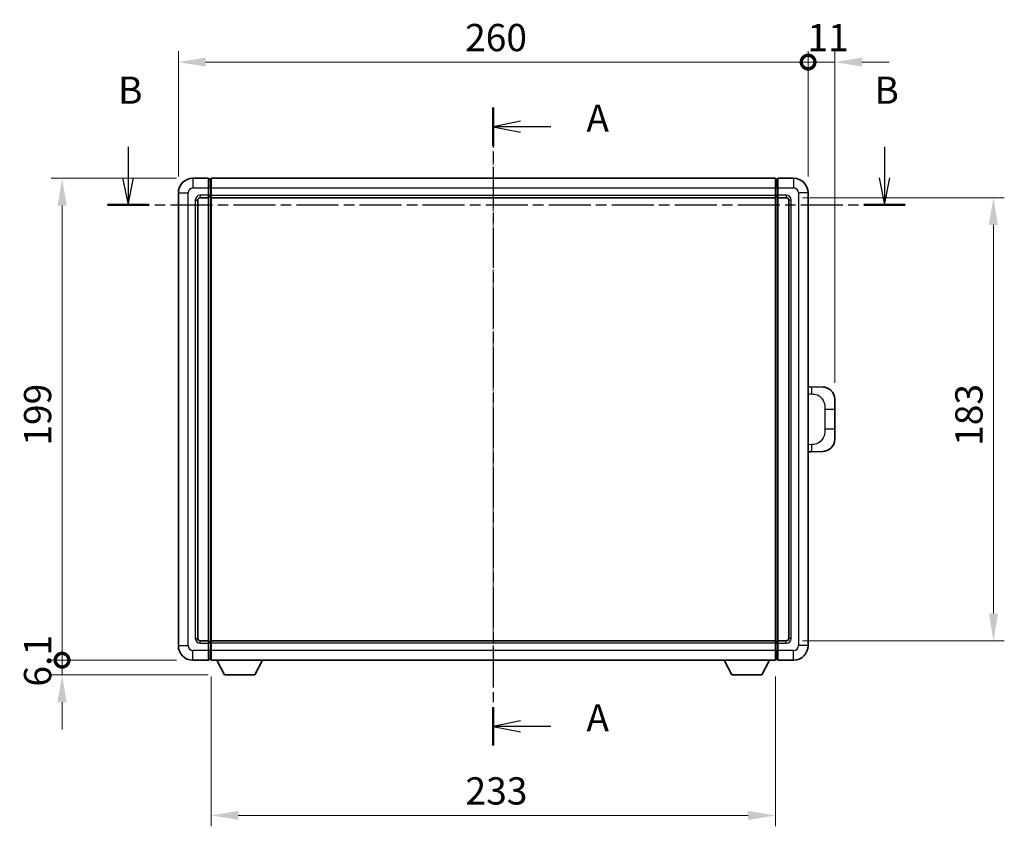
# Model space of a CAD drawing. Units: millimetres. Extents: x -1 to 9453, y 8 to 1273.
# Drawn here: x 2042 to 2449, y 442 to 775 of the extents above; entities that cross this region are included whole.
import ezdxf

# ---------------------------------------------------------------- set-up
doc = ezdxf.new("R2010")
doc.units = ezdxf.units.MM
doc.linetypes.add('CHAIN', pattern=[0.3543, 0.2362, -0.0295, 0.0591, -0.0295])
for name, color, linetype, lineweight in [('Centerline (ISO)', 131, 'Continuous', 18), ('Dimension (ISO)', 7, 'Continuous', 18), ('Dimension (ISO) @ 1', 7, 'Continuous', 18), ('Section Line (ISO)', 7, 'CHAIN', 25), ('Visible (ISO)', 7, 'Continuous', 35), ('Visible Narrow (ISO)', 7, 'Continuous', 25)]:
    doc.layers.add(name, color=color, linetype=linetype, lineweight=lineweight)
doc.styles.add('Note Text (TK)', font='MS PGothic.ttf')
doc.dimstyles.new('Default - Method 1b (TK)', dxfattribs={"dimscale": 4, "dimtxt": 2.5, "dimasz": 2.5, "dimexe": 1, "dimexo": 1.5, "dimgap": 1, "dimtad": 1, "dimtoh": 1, "dimrnd": 1e-08, "dimdsep": 46, "dimtxsty": 'Note Text (TK)', "dimcen": 0.09, "dimdle": 5, "dimclrd": 100, "dimclre": 100, "dimclrt": 7, "dimadec": 1, "dimazin": 1, "dimtfac": 1, "dimtmove": 0, "dimatfit": 3, "dimfxl": 1, "dimtolj": 1, "dimlwd": -1, "dimlwe": -1, "dimarcsym": 0})

# ---------------------------------------------------------------- blocks, each defined once
blk = doc.blocks.new('2dTransSection0')
at = {"layer": 'Section Line (ISO)', "linetype": 'CHAIN', "ltscale": 15.532771}
blk.add_line((162.194, 170.228), (162.194, 111.692), dxfattribs=at)
at = {"layer": 'Section Line (ISO)', "linetype": 'Continuous', "lineweight": 50}
for p, q in [((162.194, 170.228), (162.194, 166.724)), ((162.194, 115.195), (162.194, 111.692))]:
    blk.add_line(p, q, dxfattribs=at)
at = {"layer": 'Section Line (ISO)', "linetype": 'Continuous'}
for p, q in [((164.694, 168.976), (162.194, 168.476)), ((164.694, 168.476), (162.194, 168.476)), ((162.194, 168.476), (164.694, 167.976)), ((167.492, 168.476), (164.694, 168.476)), ((164.694, 113.943), (162.194, 113.443)), ((164.694, 113.443), (162.194, 113.443)), ((162.194, 113.443), (164.694, 112.943)), ((167.492, 113.443), (164.694, 113.443))]:
    blk.add_line(p, q, dxfattribs=at)
at = {"layer": 'Section Line (ISO)', "char_height": 2.5, "attachment_point": 7, "style": 'Note Text (TK)'}
for insert in [(170.742, 167.233), (170.742, 112.201)]:
    blk.add_mtext('A', dxfattribs=dict(at, insert=insert))
blk = doc.blocks.new('2dTransSection1')
at = {"layer": 'Section Line (ISO)', "linetype": 'Continuous'}
for p, q in [((128.694, 166.644), (128.694, 163.798)), ((198.089, 166.644), (198.089, 163.798)), ((128.194, 163.798), (128.694, 161.298)), ((128.694, 163.798), (128.694, 161.298)), ((128.694, 161.298), (129.194, 163.798)), ((197.589, 163.798), (198.089, 161.298)), ((198.089, 163.798), (198.089, 161.298)), ((198.089, 161.298), (198.589, 163.798))]:
    blk.add_line(p, q, dxfattribs=at)
at = {"layer": 'Section Line (ISO)', "linetype": 'CHAIN', "ltscale": 16.322126}
blk.add_line((126.802, 161.298), (199.98, 161.298), dxfattribs=at)
at = {"layer": 'Section Line (ISO)', "linetype": 'Continuous', "lineweight": 50}
for p, q in [((126.802, 161.298), (130.585, 161.298)), ((196.197, 161.298), (199.98, 161.298))]:
    blk.add_line(p, q, dxfattribs=at)
at = {"layer": 'Section Line (ISO)', "char_height": 2.5, "attachment_point": 7, "style": 'Note Text (TK)'}
for insert in [(127.774, 169.798), (197.169, 169.798)]:
    blk.add_mtext('B', dxfattribs=dict(at, insert=insert))
blk = doc.blocks.new('_DotSmall')
at = {"color": 0, "linetype": 'ByBlock', "const_width": 0.5}
blk.add_lwpolyline([(-0.0625, 0, 1), (0.0625, 0, 1)], format="xyb", close=True, dxfattribs=at)
blk = doc.blocks.new('*D42')
at = {"layer": 'Defpoints', "color": 0}
for p in [(2059.71, 709.29), (2113.71, 709.29), (2113.71, 510.29)]:
    blk.add_point(p, dxfattribs=at)
at = {"layer": 'Dimension (ISO)', "color": 100}
for p, q in [((2106.96, 709.29), (2055.21, 709.29)), ((2059.71, 510.29), (2059.71, 698.04)), ((2106.96, 510.29), (2055.21, 510.29))]:
    blk.add_line(p, q, dxfattribs=at)
blk.add_solid([(2057.84, 698.04), (2061.59, 698.04), (2059.71, 709.29)], dxfattribs=at)
at = {"layer": 'Dimension (ISO)', "color": 100, "xscale": 11.25, "yscale": 11.25, "zscale": 11.25, "rotation": 270}
blk.add_blockref('_DotSmall', (2059.71, 510.29), dxfattribs=at)
at = {"layer": 'Dimension (ISO)', "color": 7, "insert": (2049.59, 598.88), "char_height": 11.25, "attachment_point": 4, "rotation": 90, "style": 'Note Text (TK)'}
blk.add_mtext('\\A1;199', dxfattribs=at)
blk = doc.blocks.new('*D53')
at = {"layer": 'Defpoints', "color": 0}
for p in [(2059.71, 510.29), (2113.71, 510.29), (2126.76, 504.19)]:
    blk.add_point(p, dxfattribs=at)
at = {"layer": 'Dimension (ISO)', "color": 100}
for p, q in [((2059.71, 510.29), (2059.71, 521.54)), ((2106.96, 510.29), (2055.21, 510.29)), ((2059.71, 504.19), (2059.71, 510.29)), ((2120.01, 504.19), (2055.21, 504.19)), ((2059.71, 492.94), (2059.71, 481.69))]:
    blk.add_line(p, q, dxfattribs=at)
blk.add_solid([(2057.84, 492.94), (2061.59, 492.94), (2059.71, 504.19)], dxfattribs=at)
at = {"layer": 'Dimension (ISO)', "color": 100, "xscale": 11.25, "yscale": 11.25, "zscale": 11.25, "rotation": 270}
blk.add_blockref('_DotSmall', (2059.71, 510.29), dxfattribs=at)
at = {"layer": 'Dimension (ISO)', "color": 7, "insert": (2049.59, 499.38), "char_height": 11.25, "attachment_point": 4, "rotation": 90, "style": 'Note Text (TK)'}
blk.add_mtext('\\A1;6.1', dxfattribs=at)
blk = doc.blocks.new('*D54')
at = {"layer": 'Defpoints', "color": 0}
for p in [(2367.71, 757.29), (2107.71, 703.29), (2367.71, 703.29)]:
    blk.add_point(p, dxfattribs=at)
at = {"layer": 'Dimension (ISO)', "color": 100}
for p, q in [((2107.71, 710.04), (2107.71, 761.79)), ((2367.71, 710.04), (2367.71, 761.79)), ((2118.96, 757.29), (2367.71, 757.29))]:
    blk.add_line(p, q, dxfattribs=at)
blk.add_solid([(2118.96, 759.17), (2118.96, 755.42), (2107.71, 757.29)], dxfattribs=at)
at = {"layer": 'Dimension (ISO)', "color": 100, "xscale": 11.25, "yscale": 11.25, "zscale": 11.25}
blk.add_blockref('_DotSmall', (2367.71, 757.29), dxfattribs=at)
at = {"layer": 'Dimension (ISO)', "color": 7, "insert": (2226.1, 767.42), "char_height": 11.25, "attachment_point": 4, "style": 'Note Text (TK)'}
blk.add_mtext('\\A1;260', dxfattribs=at)
blk = doc.blocks.new('*D55')
at = {"layer": 'Defpoints', "color": 0}
for p in [(2378.71, 757.29), (2367.71, 703.29), (2378.71, 618.06)]:
    blk.add_point(p, dxfattribs=at)
at = {"layer": 'Dimension (ISO)', "color": 100}
for p, q in [((2367.71, 710.04), (2367.71, 761.79)), ((2378.71, 624.81), (2378.71, 761.79)), ((2367.71, 757.29), (2356.46, 757.29)), ((2367.71, 757.29), (2378.71, 757.29)), ((2389.96, 757.29), (2401.21, 757.29))]:
    blk.add_line(p, q, dxfattribs=at)
blk.add_solid([(2389.96, 759.17), (2389.96, 755.42), (2378.71, 757.29)], dxfattribs=at)
at = {"layer": 'Dimension (ISO)', "color": 100, "xscale": 11.25, "yscale": 11.25, "zscale": 11.25}
blk.add_blockref('_DotSmall', (2367.71, 757.29), dxfattribs=at)
at = {"layer": 'Dimension (ISO)', "color": 7, "insert": (2367.43, 767.42), "char_height": 11.25, "attachment_point": 4, "style": 'Note Text (TK)'}
blk.add_mtext('\\A1;11', dxfattribs=at)
blk = doc.blocks.new('*D62')
at = {"layer": 'Defpoints', "color": 0}
for p in [(2121.21, 510.29), (2354.21, 510.29), (2121.21, 446.18)]:
    blk.add_point(p, dxfattribs=at)
at = {"layer": 'Dimension (ISO)', "color": 100}
for p, q in [((2121.21, 503.54), (2121.21, 441.68)), ((2354.21, 503.54), (2354.21, 441.68)), ((2342.96, 446.18), (2132.46, 446.18))]:
    blk.add_line(p, q, dxfattribs=at)
for points in [[(2132.46, 448.06), (2132.46, 444.31), (2121.21, 446.18)], [(2342.96, 448.06), (2342.96, 444.31), (2354.21, 446.18)]]:
    blk.add_solid(points, dxfattribs=at)
at = {"layer": 'Dimension (ISO)', "color": 7, "insert": (2226.27, 456.31), "char_height": 11.25, "attachment_point": 4, "style": 'Note Text (TK)'}
blk.add_mtext('\\A1;233', dxfattribs=at)
blk = doc.blocks.new('*D63')
at = {"layer": 'Defpoints', "color": 0}
for p in [(2358.71, 701.29), (2358.71, 518.29), (2444.21, 518.29)]:
    blk.add_point(p, dxfattribs=at)
at = {"layer": 'Dimension (ISO)', "color": 100}
for p, q in [((2365.46, 701.29), (2448.71, 701.29)), ((2444.21, 690.04), (2444.21, 529.54)), ((2365.46, 518.29), (2448.71, 518.29))]:
    blk.add_line(p, q, dxfattribs=at)
for points in [[(2442.34, 690.04), (2446.09, 690.04), (2444.21, 701.29)], [(2442.34, 529.54), (2446.09, 529.54), (2444.21, 518.29)]]:
    blk.add_solid(points, dxfattribs=at)
at = {"layer": 'Dimension (ISO)', "color": 7, "insert": (2434.09, 598.8), "char_height": 11.25, "attachment_point": 4, "rotation": 90, "style": 'Note Text (TK)'}
blk.add_mtext('\\A1;183', dxfattribs=at)

msp = doc.modelspace()

# ---------------------------------------------------------------- linework, layer by layer
at = {"layer": 'Centerline (ISO)', "linetype": 'CHAIN', "ltscale": 23.990969}
msp.add_line((2237.7134, 720.5446), (2237.7134, 499.0446), dxfattribs=at)
at = {"layer": 'Visible (ISO)'}
for p, q in [((2120.2134, 709.2946), (2113.7134, 709.2946)), ((2120.2134, 709.2946), (2120.2134, 705.2946)), ((2120.9634, 708.9946), (2120.2134, 708.9946)), ((2121.2134, 709.2946), (2354.2134, 709.2946)), ((2121.2134, 705.2946), (2121.2134, 709.2946)), ((2354.2134, 709.2946), (2354.2134, 705.2946)), ((2354.4634, 708.9946), (2355.2134, 708.9946)), ((2361.7134, 709.2946), (2355.2134, 709.2946)), ((2355.2134, 705.2946), (2355.2134, 709.2946)), ((2107.7134, 703.2946), (2107.7134, 516.2946)), ((2120.2134, 702.2946), (2120.2134, 705.2946)), ((2121.2134, 705.2946), (2121.2134, 702.2946)), ((2354.2134, 702.2946), (2354.2134, 705.2946)), ((2355.2134, 705.2946), (2355.2134, 702.2946)), ((2367.7134, 516.2946), (2367.7134, 703.2946)), ((2115.7134, 519.2946), (2115.7134, 700.2946)), ((2116.7134, 701.2946), (2120.2134, 701.2946)), ((2120.2134, 702.2946), (2120.2134, 701.2946)), ((2120.9634, 701.5946), (2120.2134, 701.5946)), ((2120.2134, 518.2946), (2120.2134, 701.2946)), ((2121.2134, 701.2946), (2121.2134, 702.2946)), ((2121.2134, 701.2946), (2354.2134, 701.2946)), ((2121.2134, 518.2946), (2121.2134, 701.2946)), ((2354.2134, 702.2946), (2354.2134, 701.2946)), ((2354.2134, 701.2946), (2354.2134, 518.2946)), ((2354.4634, 701.5946), (2355.2134, 701.5946)), ((2355.2134, 701.2946), (2355.2134, 702.2946)), ((2355.2134, 701.2946), (2355.2134, 518.2946)), ((2355.2134, 701.2946), (2358.7134, 701.2946)), ((2359.7134, 700.2946), (2359.7134, 519.2946)), ((2368.8408, 623.2378), (2367.7134, 623.2771)), ((2373.8879, 623.0615), (2368.8408, 623.2378)), ((2378.7134, 618.0646), (2378.7134, 613.9319)), ((2378.7134, 605.6572), (2378.7134, 613.9319)), ((2378.7134, 605.6572), (2378.7134, 601.5246)), ((2367.7134, 596.3121), (2368.8408, 596.3514)), ((2368.8408, 596.3514), (2373.8879, 596.5277)), ((2120.2134, 518.2946), (2116.7134, 518.2946)), ((2120.2134, 518.2946), (2120.2134, 517.2946)), ((2120.9634, 517.9946), (2120.2134, 517.9946)), ((2120.2134, 514.2946), (2120.2134, 517.2946)), ((2354.2134, 518.2946), (2121.2134, 518.2946)), ((2121.2134, 517.2946), (2121.2134, 518.2946)), ((2121.2134, 517.2946), (2121.2134, 514.2946)), ((2354.2134, 518.2946), (2354.2134, 517.2946)), ((2354.2134, 514.2946), (2354.2134, 517.2946)), ((2354.4634, 517.9946), (2355.2134, 517.9946)), ((2355.2134, 517.2946), (2355.2134, 518.2946)), ((2358.7134, 518.2946), (2355.2134, 518.2946)), ((2355.2134, 517.2946), (2355.2134, 514.2946)), ((2120.2134, 514.2946), (2120.2134, 510.2946)), ((2121.2134, 510.2946), (2121.2134, 514.2946)), ((2354.2134, 514.2946), (2354.2134, 510.2946)), ((2355.2134, 510.2946), (2355.2134, 514.2946)), ((2113.7134, 510.2946), (2120.2134, 510.2946)), ((2120.9634, 510.5946), (2120.2134, 510.5946)), ((2354.2134, 510.2946), (2121.2134, 510.2946)), ((2126.7634, 504.1946), (2123.625, 510.2946)), ((2139.2634, 504.1946), (2142.4018, 510.2946)), ((2336.1634, 504.1946), (2333.025, 510.2946)), ((2348.6634, 504.1946), (2351.8018, 510.2946)), ((2354.4634, 510.5946), (2355.2134, 510.5946)), ((2355.2134, 510.2946), (2361.7134, 510.2946)), ((2126.7634, 504.1946), (2139.2634, 504.1946)), ((2336.1634, 504.1946), (2348.6634, 504.1946))]:
    msp.add_line(p, q, dxfattribs=at)
for centre, radius, start, end in [((2113.7134, 703.2946), 6, 90, 180), ((2120.9634, 708.7446), 0.25, 0, 90), ((2354.4634, 708.7446), 0.25, 90, 180), ((2361.7134, 703.2946), 6, 0, 90), ((2116.7134, 700.2946), 1, 90, 180), ((2120.9634, 701.8446), 0.25, 270, 0), ((2354.4634, 701.8446), 0.25, 180, 270), ((2358.7134, 700.2946), 1, 0, 90), ((2373.7134, 618.0646), 5, 0, 47.002979), ((2373.7134, 601.5246), 5, 312.997021, 0), ((2113.7134, 516.2946), 6, 180, 270), ((2116.7134, 519.2946), 1, 180, 270), ((2120.9634, 517.7446), 0.25, 0, 90), ((2354.4634, 517.7446), 0.25, 90, 180), ((2358.7134, 519.2946), 1, 270, 0), ((2361.7134, 516.2946), 6, 270, 0), ((2120.9634, 510.8446), 0.25, 270, 0), ((2354.4634, 510.8446), 0.25, 180, 270)]:
    msp.add_arc(centre, radius, start, end, dxfattribs=at)
for points, knots in [([(2373.8879, 623.0615), (2374.1436, 623.0526), (2374.4011, 623.0237), (2374.8296, 622.9417), (2375.005, 622.8983), (2375.2354, 622.8277), (2375.2927, 622.809), (2375.568, 622.7137), (2375.7834, 622.622), (2376.1589, 622.4299), (2376.3226, 622.3339), (2376.5953, 622.1529), (2376.7086, 622.0705), (2376.8704, 621.9425), (2376.9241, 621.8981), (2377.0012, 621.8317), (2377.0266, 621.8094), (2377.0758, 621.7652), (2377.0994, 621.7437), (2377.1232, 621.7215)], [0, 0, 0, 0, 0.078120947, 0.078120947, 0.13297333, 0.13297333, 0.151232575, 0.151232575, 0.221140313, 0.221140313, 0.277761151, 0.277761151, 0.320245644, 0.320245644, 0.342263645, 0.342263645, 0.35346824, 0.35346824, 0.364744749, 0.364744749, 0.364744749, 0.364744749]), ([(2377.1232, 597.8677), (2377.1023, 597.8482), (2377.0819, 597.8295), (2377.0385, 597.7904), (2377.0159, 597.7704), (2376.9474, 597.7109), (2376.8994, 597.6706), (2376.7546, 597.554), (2376.653, 597.478), (2376.4096, 597.3104), (2376.264, 597.2206), (2375.9038, 597.0234), (2375.683, 596.9226), (2375.2021, 596.7435), (2374.9382, 596.6694), (2374.4139, 596.567), (2374.15, 596.5368), (2373.8879, 596.5277)], [0, 0, 0, 0, 0.010414368, 0.010414368, 0.020739711, 0.020739711, 0.040939644, 0.040939644, 0.079734413, 0.079734413, 0.130964325, 0.130964325, 0.203039647, 0.203039647, 0.286099518, 0.286099518, 0.36662243, 0.36662243, 0.36662243, 0.36662243])]:
    msp.add_open_spline(points, degree=3, knots=knots, dxfattribs=at)
at = {"layer": 'Visible Narrow (ISO)'}
for p, q in [((2113.7134, 709.2946), (2113.7134, 705.2946)), ((2120.9634, 705.2946), (2120.9634, 708.9946)), ((2354.4634, 708.9946), (2354.4634, 705.2946)), ((2361.7134, 709.2946), (2361.7134, 705.2946)), ((2107.7134, 703.2946), (2111.7134, 703.2946)), ((2111.7134, 516.2946), (2111.7134, 703.2946)), ((2113.7134, 705.2946), (2120.2134, 705.2946)), ((2120.9634, 705.2946), (2120.2134, 705.2946)), ((2121.2134, 705.2946), (2120.9634, 705.2946)), ((2120.9634, 705.2946), (2120.9634, 702.2946)), ((2121.2134, 705.2946), (2354.2134, 705.2946)), ((2354.2134, 705.2946), (2354.4634, 705.2946)), ((2354.4634, 705.2946), (2355.2134, 705.2946)), ((2354.4634, 702.2946), (2354.4634, 705.2946)), ((2355.2134, 705.2946), (2361.7134, 705.2946)), ((2363.7134, 703.2946), (2363.7134, 516.2946)), ((2367.7134, 703.2946), (2363.7134, 703.2946)), ((2114.7134, 700.2946), (2114.7134, 519.2946)), ((2114.7134, 700.2946), (2115.7134, 700.2946)), ((2120.2134, 702.2946), (2116.7134, 702.2946)), ((2116.7134, 702.2946), (2116.7134, 701.2946)), ((2120.9634, 702.2946), (2120.2134, 702.2946)), ((2121.2134, 702.2946), (2120.9634, 702.2946)), ((2120.9634, 701.5946), (2120.9634, 702.2946)), ((2120.9634, 701.5946), (2120.9634, 517.9946)), ((2121.2134, 702.2946), (2354.2134, 702.2946)), ((2354.2134, 702.2946), (2354.4634, 702.2946)), ((2354.4634, 702.2946), (2355.2134, 702.2946)), ((2354.4634, 702.2946), (2354.4634, 701.5946)), ((2354.4634, 517.9946), (2354.4634, 701.5946)), ((2358.7134, 702.2946), (2355.2134, 702.2946)), ((2358.7134, 702.2946), (2358.7134, 701.2946)), ((2360.7134, 700.2946), (2359.7134, 700.2946)), ((2360.7134, 519.2946), (2360.7134, 700.2946)), ((2367.7134, 620.2953), (2369.3086, 620.2396)), ((2374.6674, 613.9319), (2378.7134, 613.9319)), ((2374.6674, 613.9319), (2374.6674, 605.6572)), ((2378.7134, 605.6572), (2374.6674, 605.6572)), ((2369.3086, 599.3496), (2367.7134, 599.2939)), ((2107.7134, 516.2946), (2111.7134, 516.2946)), ((2114.7134, 519.2946), (2115.7134, 519.2946)), ((2116.7134, 517.2946), (2116.7134, 518.2946)), ((2116.7134, 517.2946), (2120.2134, 517.2946)), ((2120.9634, 517.2946), (2120.2134, 517.2946)), ((2120.9634, 517.2946), (2120.9634, 517.9946)), ((2121.2134, 517.2946), (2120.9634, 517.2946)), ((2120.9634, 517.2946), (2120.9634, 514.2946)), ((2354.2134, 517.2946), (2121.2134, 517.2946)), ((2354.2134, 517.2946), (2354.4634, 517.2946)), ((2354.4634, 517.9946), (2354.4634, 517.2946)), ((2354.4634, 517.2946), (2355.2134, 517.2946)), ((2354.4634, 514.2946), (2354.4634, 517.2946)), ((2355.2134, 517.2946), (2358.7134, 517.2946)), ((2358.7134, 517.2946), (2358.7134, 518.2946)), ((2360.7134, 519.2946), (2359.7134, 519.2946)), ((2367.7134, 516.2946), (2363.7134, 516.2946)), ((2120.2134, 514.2946), (2113.7134, 514.2946)), ((2113.7134, 510.2946), (2113.7134, 514.2946)), ((2120.9634, 514.2946), (2120.2134, 514.2946)), ((2121.2134, 514.2946), (2120.9634, 514.2946)), ((2120.9634, 510.5946), (2120.9634, 514.2946)), ((2354.2134, 514.2946), (2121.2134, 514.2946)), ((2354.2134, 514.2946), (2354.4634, 514.2946)), ((2354.4634, 514.2946), (2355.2134, 514.2946)), ((2354.4634, 514.2946), (2354.4634, 510.5946)), ((2361.7134, 514.2946), (2355.2134, 514.2946)), ((2361.7134, 510.2946), (2361.7134, 514.2946))]:
    msp.add_line(p, q, dxfattribs=at)
for centre, start, end in [((2113.7134, 703.2946), 90, 180), ((2361.7134, 703.2946), 0, 90), ((2116.7134, 700.2946), 90, 180), ((2358.7134, 700.2946), 0, 90), ((2113.7134, 516.2946), 180, 270), ((2116.7134, 519.2946), 180, 270), ((2358.7134, 519.2946), 270, 0), ((2361.7134, 516.2946), 270, 0)]:
    msp.add_arc(centre, 2, start, end, dxfattribs=at)
for centre, major_axis, start_param, end_param in [((2368.7361, 620.2396), (0.1047, 2.9982), 4.71904817, 6.28318531), ((2368.7361, 599.3496), (0.1047, -2.9982), 0, 1.56413714)]:
    msp.add_ellipse(centre, major_axis=major_axis, ratio=0.19069699, start_param=start_param, end_param=end_param, dxfattribs=at)
for points, knots in [([(2369.3086, 620.2396), (2370.0155, 620.2149), (2370.7859, 620.1514), (2371.5247, 619.8266), (2372.4908, 619.4018), (2373.3872, 618.5357), (2373.9373, 617.4836), (2374.3578, 616.6796), (2374.5722, 615.7885), (2374.6366, 614.9836), (2374.6661, 614.6147), (2374.6674, 614.2621), (2374.6674, 613.9319)], [0, 0, 0, 0, 0.26559079, 0.26559079, 0.26559079, 0.61290113, 0.61290113, 0.61290113, 0.8783338, 0.8783338, 0.8783338, 1, 1, 1, 1]), ([(2374.6674, 605.6572), (2374.6674, 605.0608), (2374.6545, 604.3915), (2374.5041, 603.6885), (2374.2749, 602.6173), (2373.7271, 601.5227), (2372.933, 600.7339), (2372.2643, 600.0697), (2371.4581, 599.6553), (2370.6602, 599.4852), (2370.1985, 599.3867), (2369.743, 599.3648), (2369.3086, 599.3496)], [0, 0, 0, 0, 0.21983104, 0.21983104, 0.21983104, 0.55477785, 0.55477785, 0.55477785, 0.83679083, 0.83679083, 0.83679083, 1, 1, 1, 1])]:
    msp.add_open_spline(points, degree=3, knots=knots, dxfattribs=at)

# ---------------------------------------------------------------- block references
at = {"layer": 'Section Line (ISO)', "xscale": 4.5, "yscale": 4.5, "zscale": 4.5}
for name in ['2dTransSection1', '2dTransSection0']:
    msp.add_blockref(name, (1507.84, -27.5482), dxfattribs=at)

# ---------------------------------------------------------------- dimensions: what is measured, and where the dimension line sits
at = {"layer": 'Dimension (ISO) @ 1', "color": 100}
for base, p1, p2, angle, override, picture, middle in [((2367.7134, 757.2946), (2107.7134, 703.2946), (2367.7134, 703.2946), 180, {"dimscale": 1, "dimtxt": 11.25, "dimasz": 11.25, "dimexe": 4.5, "dimexo": 6.75, "dimgap": 4.5, "dimtoh": 0, "dimdec": 2, "dimblk2": 'DotSmall', "dimsah": 1, "dimcen": 0.405, "dimdle": 0, "dimtol": 0, "dimlim": 0, "dimtp": 0, "dimtm": 0, "dimtdec": 2, "dimtix": 0, "dimtofl": 0, "dimtmove": 0, "dimatfit": 1}, '*D54', (2237.6684, 757.2946)), ((2378.7134, 757.2946), (2367.7134, 703.2946), (2378.7134, 618.0646), 180, {"dimscale": 1, "dimtxt": 11.25, "dimasz": 11.25, "dimexe": 4.5, "dimexo": 6.75, "dimgap": 4.5, "dimtoh": 0, "dimdec": 2, "dimblk1": 'DotSmall', "dimsah": 1, "dimcen": 0.405, "dimdle": 0, "dimtol": 0, "dimlim": 0, "dimtp": 0, "dimtm": 0, "dimtdec": 2, "dimtix": 0, "dimtofl": 1, "dimtmove": 0, "dimatfit": 1}, '*D55', (2373.2134, 757.2946)), ((2059.7134, 709.2946), (2113.7134, 510.2946), (2113.7134, 709.2946), 90, {"dimscale": 1, "dimtxt": 11.25, "dimasz": 11.25, "dimexe": 4.5, "dimexo": 6.75, "dimgap": 4.5, "dimtoh": 0, "dimdec": 2, "dimblk1": 'DotSmall', "dimsah": 1, "dimcen": 0.405, "dimdle": 0, "dimtol": 0, "dimlim": 0, "dimtp": 0, "dimtm": 0, "dimtdec": 2, "dimtix": 0, "dimtofl": 0, "dimtmove": 0, "dimatfit": 1}, '*D42', (2059.7134, 609.8396)), ((2444.2134, 518.2946), (2358.7134, 701.2946), (2358.7134, 518.2946), 270, {"dimscale": 1, "dimtxt": 11.25, "dimasz": 11.25, "dimexe": 4.5, "dimexo": 6.75, "dimgap": 4.5, "dimtoh": 0, "dimdec": 2, "dimcen": 0.405, "dimtol": 0, "dimlim": 0, "dimtp": 0, "dimtm": 0, "dimtdec": 2, "dimtix": 0, "dimtofl": 0, "dimtmove": 0, "dimatfit": 1}, '*D63', (2444.2134, 609.7946)), ((2059.7134, 510.2946), (2126.7634, 504.1946), (2113.7134, 510.2946), 90, {"dimscale": 1, "dimtxt": 11.25, "dimasz": 11.25, "dimexe": 4.5, "dimexo": 6.75, "dimgap": 4.5, "dimtoh": 0, "dimdec": 2, "dimblk2": 'DotSmall', "dimsah": 1, "dimcen": 0.405, "dimdle": 0, "dimtol": 0, "dimlim": 0, "dimtp": 0, "dimtm": 0, "dimtdec": 2, "dimtix": 0, "dimtofl": 1, "dimtmove": 0, "dimatfit": 1}, '*D53', (2059.7134, 507.2446)), ((2121.2134, 446.1836), (2354.2134, 510.2946), (2121.2134, 510.2946), 180, {"dimscale": 1, "dimtxt": 11.25, "dimasz": 11.25, "dimexe": 4.5, "dimexo": 6.75, "dimgap": 4.5, "dimtoh": 0, "dimdec": 2, "dimcen": 0.405, "dimtol": 0, "dimlim": 0, "dimtp": 0, "dimtm": 0, "dimtdec": 2, "dimtix": 0, "dimtofl": 0, "dimtmove": 0, "dimatfit": 1}, '*D62', (2237.7134, 446.1836))]:
    dim = msp.add_linear_dim(base=base, p1=p1, p2=p2, angle=angle, dimstyle='Default - Method 1b (TK)', override=override, dxfattribs=at)
    dim.commit()
    dim.dimension.update_dxf_attribs({"geometry": picture, "text_midpoint": middle, "dimtype": 128})

doc.saveas('drawing.dxf')
